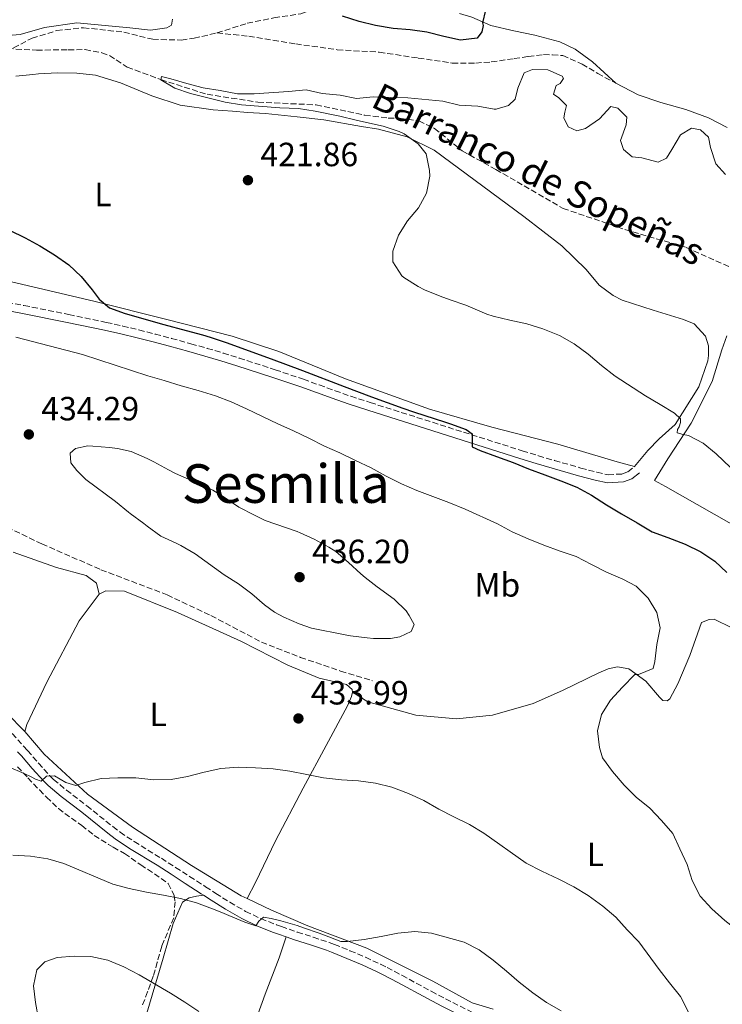
# Model space of a CAD drawing. Units: metres. Extents: x 577030 to 580488, y 4703414 to 4705764.
# Drawn here: x 579037 to 579246, y 4704942 to 4705235 of the extents above; entities that cross this region are included whole.
import ezdxf
from ezdxf.enums import TextEntityAlignment as Align

# ---------------------------------------------------------------- set-up
doc = ezdxf.new("R2010")
doc.units = ezdxf.units.M
doc.header["$MEASUREMENT"] = 0
doc.linetypes.add('DGN Style 3', pattern=[2.435891, 1.739922, -0.695969])
for name, color, linetype, lineweight in [('Barranco lineal', 142, 'DGN Style 3', 13), ('Camino', 7, 'DGN Style 3', 0), ('Cota de punto acotado terreno', 7, 'Continuous', 0), ('Curva de nivel directora', 30, 'Continuous', 30), ('Curva de nivel intermedia', 30, 'Continuous', 0), ('Etiqueta de uso rústico', 92, 'Continuous', 0), ('Línea de cambio de uso (parcela vista)', 92, 'Continuous', 0), ('Margen derecho', 7, 'Continuous', 0), ('Punto acotado terreno (símbolo)', 7, 'Continuous', 0), ('Senda', 7, 'DGN Style 3', 0), ('Texto de arroyo-regatas y barrancos', 142, 'Continuous', 0), ('Texto de Área (paraje) menor', 7, 'Continuous', 0), ('Zona arbolada', 92, 'DGN Style 3', 0)]:
    doc.layers.add(name, color=color, linetype=linetype, lineweight=lineweight)
doc.styles.add('Style-Arial', font='arial.ttf')

# ---------------------------------------------------------------- blocks, each defined once
blk = doc.blocks.new('5PATER')
at = {"layer": 'Punto acotado terreno (símbolo)', "linetype": 'Continuous', "lineweight": 0}
h = blk.add_hatch(color=51, dxfattribs=at)
edge = h.paths.add_edge_path()
edge.add_ellipse((0, 0), major_axis=(-0.11, -0.111), ratio=0.999422, start_angle=0, end_angle=360)

msp = doc.modelspace()

# ---------------------------------------------------------------- linework, layer by layer
at = {"layer": 'Barranco lineal', "color": 142, "linetype": 'DGN Style 3', "lineweight": 13}
msp.add_polyline3d([(579033.36, 4705226.53, 422.05), (579041.99, 4705226.05, 421.39), (579051.4, 4705226.18, 421.04), (579056.44, 4705226.22, 420.96), (579061.4, 4705225.3, 420.92), (579063.69, 4705224.46, 420.84), (579068.98, 4705221, 420.53), (579079.03, 4705217.28, 420), (579092.76, 4705212.9, 419.57), (579107.9, 4705210.57, 419.26), (579125.23, 4705209.76, 418.8), (579139.77, 4705206.68, 418.52), (579146.78, 4705205.81, 418.45), (579150.14, 4705205.78, 418.41), (579155.85, 4705205, 418.29), (579160.54, 4705202.73, 418.14), (579168.8, 4705196.02, 417.55), (579178.84, 4705190.51, 417.28), (579198.86, 4705178.9, 416.62), (579217.27, 4705172.62, 416.04), (579235.51, 4705167.3, 415.38), (579250.67, 4705160.47, 415)], dxfattribs=at)
at = {"layer": 'Camino', "color": 7, "linetype": 'DGN Style 3', "lineweight": 0}
for points in [[(579028.41, 4705151.84, 427.9), (579038.21, 4705149.98, 427.62), (579051.57, 4705147.29, 427.28), (579062.75, 4705144.96, 427.02), (579067.62, 4705143.86, 426.94), (579072.48, 4705142.69, 426.87), (579077.33, 4705141.46, 426.81), (579082.16, 4705140.18, 426.73), (579087.97, 4705138.59, 426.6), (579092.78, 4705137.22, 426.46), (579097.57, 4705135.8, 426.31), (579102.34, 4705134.33, 426.19), (579113.08, 4705130.83, 426.01), (579121.48, 4705127.99, 425.9), (579126.19, 4705126.31, 425.85), (579130.89, 4705124.6, 425.81), (579135.61, 4705122.94, 425.76), (579141.36, 4705121.07, 425.65), (579186.71, 4705106.69, 424.69), (579191.49, 4705105.23, 424.58), (579196.28, 4705103.82, 424.43), (579204.1, 4705101.56, 424.15), (579208.94, 4705100.3, 423.91), (579212.26, 4705099.57, 423.68), (579216.39, 4705099.78, 423.22), (579218.14, 4705100.42, 422.87), (579220.15, 4705101.99, 422.17)], [(579031.43, 4705026.04, 432.51), (579038.11, 4705018.68, 433.6), (579039.28, 4705017.4, 433.79), (579042.53, 4705013.63, 434.37), (579045.86, 4705009.94, 434.94), (579047.03, 4705008.81, 435.11), (579050.85, 4705005.61, 435.52), (579056.94, 4705000.93, 436), (579064.71, 4704994.71, 436.61), (579066.85, 4704993.09, 436.78), (579071.01, 4704990.27, 437.13), (579079.15, 4704985.28, 437.87), (579083.36, 4704982.58, 438.11), (579087.56, 4704979.88, 438.26), (579092.34, 4704976.81, 438.53), (579095.35, 4704974.84, 439.07), (579099.56, 4704972.18, 439.33), (579104.26, 4704969.48, 439.61), (579108.78, 4704967.34, 439.94), (579113.42, 4704965.51, 440.24), (579114.92, 4704964.95, 440.31), (579119.64, 4704963.32, 440.47), (579124.4, 4704961.79, 440.58), (579129.14, 4704960.18, 440.69), (579130.7, 4704959.6, 440.74), (579135.35, 4704957.76, 440.88), (579139.95, 4704955.8, 441.03), (579144.48, 4704953.7, 441.2), (579146.39, 4704952.75, 441.28), (579150.82, 4704950.42, 441.51), (579159.59, 4704945.65, 442.02), (579163.8, 4704943.43, 442.25), (579182.39, 4704934.11, 443.19)]]:
    msp.add_polyline3d(points, dxfattribs=at)
at = {"layer": 'Curva de nivel directora', "color": 30, "linetype": 'Continuous', "lineweight": 30, "elevation": 425, "flags": 128}
for points in [[(579175.72, 4705238.02), (579174.86, 4705234.24), (579175.07, 4705233.43), (579174.68, 4705231.56), (579173.28, 4705229.61), (579168.32, 4705229.06), (579163.29, 4705230.09), (579158.24, 4705231.41), (579153.28, 4705232.1), (579148.2, 4705232.55), (579142.98, 4705233.4), (579138.11, 4705234.55), (579133.13, 4705236.16)], [(579033.87, 4705172.42), (579038.57, 4705170.12), (579042.98, 4705167.75), (579047.31, 4705165.11), (579051.57, 4705162.05), (579055.23, 4705158.64), (579058.5, 4705154.68), (579060.6, 4705151.82), (579063.71, 4705149.29), (579068.39, 4705147.55), (579079.89, 4705144.29), (579086.56, 4705142.53), (579091.38, 4705141.21), (579093.74, 4705140.51), (579098.49, 4705138.94), (579111.85, 4705134.13), (579121.22, 4705130.64), (579133.67, 4705125.84), (579141.74, 4705122.78), (579146.44, 4705121.07), (579151.15, 4705119.39), (579154.31, 4705118.32), (579163.82, 4705115.23), (579165.28, 4705114.73), (579169.97, 4705113), (579171.77, 4705111.78), (579171.75, 4705107.92), (579174.11, 4705106.77), (579179.03, 4705105.03), (579183.96, 4705103.24), (579188.58, 4705101.34), (579193.44, 4705099.51), (579198.19, 4705097.76), (579202.94, 4705095.88), (579207.35, 4705093.52), (579211.75, 4705090.63), (579216.24, 4705087.92), (579220.97, 4705085.25), (579225.36, 4705082.57), (579230.1, 4705080.9), (579235.22, 4705078.91), (579239.89, 4705076.57), (579244.06, 4705073.81), (579247.67, 4705070.43)]]:
    msp.add_lwpolyline(points, dxfattribs=at)
at = {"layer": 'Curva de nivel intermedia', "color": 30, "linetype": 'Continuous', "lineweight": 0, "flags": 128}
for points, elevation in [([(579247.23, 4705188.97), (579244.37, 4705192.22), (579242.75, 4705197.09), (579242.17, 4705200.12), (579239.78, 4705202.35), (579237.13, 4705202.81), (579233.86, 4705200.8), (579231.3, 4705196.47), (579229.63, 4705193.84), (579227.2, 4705192.72), (579222.32, 4705194.02), (579219.45, 4705194.28), (579216.88, 4705196.51), (579215.97, 4705199.13), (579217.7, 4705203.84), (579217.89, 4705206.14), (579215.12, 4705208.77), (579213.11, 4705209.31), (579209.7, 4705205.64), (579205.52, 4705202.7), (579202.96, 4705202.01), (579200.38, 4705203.22), (579199.09, 4705205.89), (579199.39, 4705207.6), (579199.86, 4705209.61), (579197.63, 4705211.88), (579196.01, 4705212.95), (579196.81, 4705215.52), (579197.98, 4705216.08), (579198.99, 4705217.63), (579198.57, 4705218.34), (579194.32, 4705220.21), (579189.72, 4705220.34), (579187.27, 4705219.31), (579185.4, 4705214.69), (579184.58, 4705211.49), (579182.55, 4705209.54), (579178.94, 4705208.45), (579178.35, 4705208.5), (579173.42, 4705209.39), (579167.92, 4705209.63), (579163.06, 4705210.82), (579152.58, 4705211.9), (579147.41, 4705211.96), (579142.31, 4705212.16), (579137.3, 4705211.68), (579132.4, 4705212.63), (579127.11, 4705213.11), (579122.25, 4705214.28), (579117.04, 4705213.7), (579106.8, 4705213.06), (579101.8, 4705213.08), (579096.69, 4705214.06), (579091.58, 4705214.83), (579086.74, 4705216.09), (579081.94, 4705217.55), (579079.19, 4705218.19), (579079, 4705217.25), (579083.14, 4705214.69), (579087.87, 4705213.14), (579098.15, 4705210.59), (579103.07, 4705209.73), (579114.47, 4705208.85), (579120.03, 4705208.64), (579124.97, 4705207.86), (579132.29, 4705206.35), (579137.23, 4705205.18), (579142.11, 4705204.07), (579145.27, 4705203.39), (579150.03, 4705201.86), (579151.54, 4705201.12), (579155.66, 4705198.19), (579158.04, 4705195.13), (579159.02, 4705190.23), (579159.12, 4705188.47), (579158.18, 4705183.49), (579155.77, 4705179.1), (579152.49, 4705175.16), (579149.84, 4705170.89), (579148.1, 4705166.18), (579148.1, 4705163.01), (579150.85, 4705158.83), (579151.44, 4705158.37), (579155.63, 4705155.63), (579157.58, 4705154.69), (579162.2, 4705152.8), (579165.18, 4705151.65)], 420), ([(579165.18, 4705151.65), (579169.92, 4705150.05), (579176.12, 4705147.45), (579177.98, 4705146.82), (579183, 4705145.61), (579188.04, 4705144.5), (579192.85, 4705143.08), (579197.82, 4705141.03), (579202.18, 4705138.59), (579206.31, 4705135.53), (579210.26, 4705132.06), (579214.38, 4705128.97), (579223.38, 4705123.07), (579227.78, 4705120.48), (579232.05, 4705117.88), (579233.81, 4705116.19), (579233.81, 4705115.13), (579233.47, 4705113.88), (579232.99, 4705113.03), (579232.83, 4705112), (579234.65, 4705111.52), (579236.24, 4705111.22), (579240.6, 4705108.97), (579244.47, 4705105.82), (579250.82, 4705099.74)], 420), ([(579220.68, 4705003.53), (579217.02, 4705007.04), (579213.58, 4705011.14), (579210.61, 4705015.26), (579209.66, 4705018.31), (579209.14, 4705023.29), (579210.35, 4705028.15), (579212.94, 4705032.43), (579216.54, 4705036.28), (579220.19, 4705040), (579221.31, 4705040.04), (579225.71, 4705041.87), (579226.24, 4705043.93), (579226.82, 4705048.95), (579227.74, 4705053.98), (579226.81, 4705058.56), (579224.18, 4705062.77), (579220.67, 4705066.34), (579216.66, 4705068.42), (579211.79, 4705070.52), (579207.28, 4705072.85), (579202.74, 4705075.16), (579197.97, 4705076.77), (579193.11, 4705078.6), (579188.43, 4705080.46), (579183.71, 4705082.57), (579179.32, 4705084.97), (579169.63, 4705089.34), (579164.79, 4705091.29), (579155.28, 4705094.89), (579150.67, 4705096.84), (579146.15, 4705099.15), (579141.67, 4705101.64), (579136.98, 4705103.78), (579132.32, 4705106.05), (579127.77, 4705108.12), (579123.12, 4705110.43), (579118.52, 4705112.67), (579113.81, 4705114.68), (579104.55, 4705119.22), (579099.95, 4705121.27), (579095.28, 4705123.05), (579090.1, 4705124.67), (579085.06, 4705126.06), (579079.98, 4705127.66), (579075.16, 4705129), (579055.68, 4705135.37), (579035.78, 4705140.52)], 430), ([(579147.41, 4705050.75), (579142.41, 4705050.81), (579140.51, 4705050.96), (579135.54, 4705051.56), (579133.89, 4705051.84), (579123.89, 4705053.87), (579120.19, 4705055.17), (579115.6, 4705057.15), (579112.82, 4705058.64), (579109.91, 4705060.77), (579106.09, 4705064.08), (579102.1, 4705067.1), (579097.85, 4705069.77), (579089.26, 4705075.97), (579084.91, 4705078.43), (579083.55, 4705079.14), (579078.96, 4705081.25), (579074.91, 4705084.19), (579073.91, 4705085.06), (579069.85, 4705087.98), (579069.31, 4705088.39), (579065.44, 4705091.55), (579056.65, 4705098.12), (579053.94, 4705100.78), (579052.16, 4705103.06), (579051.99, 4705106.01), (579053.6, 4705107.39), (579057.25, 4705108.17), (579058.71, 4705108.09), (579063.69, 4705107.64), (579066.1, 4705107.36), (579070.13, 4705106.44), (579074.91, 4705104.39), (579076.86, 4705103.42), (579081.27, 4705101.05), (579083.36, 4705099.9), (579091.82, 4705096.21), (579094.44, 4705095), (579098.14, 4705092.65), (579102.19, 4705089.9), (579106.89, 4705087.48), (579110.1, 4705085.92), (579119.63, 4705082.66), (579120.52, 4705082.22), (579124.7, 4705080.37), (579129.1, 4705078), (579131.11, 4705076.69), (579134.9, 4705073.42), (579138.6, 4705070.07), (579139.9, 4705068.97), (579143.42, 4705066.18), (579148.53, 4705062.49), (579152.11, 4705059), (579152.94, 4705057.67), (579154.45, 4705054.95), (579153.57, 4705052.87), (579150.23, 4705051.23), (579147.41, 4705050.75)], 435), ([(579033.61, 4705012.5), (579038.27, 4705010.58), (579040.31, 4705009.56), (579041.6, 4705008.88), (579043.3, 4705008.27), (579044.88, 4705009.71), (579047.3, 4705009.81), (579050.68, 4705007.82), (579053.62, 4705006.94), (579056.33, 4705007.91), (579061.21, 4705009.07), (579066.21, 4705009.24), (579071.52, 4705009.26), (579076.86, 4705008.68), (579082.04, 4705008.79), (579086.97, 4705009.62), (579091.89, 4705010.93), (579096.88, 4705012), (579101.99, 4705012.39), (579107.15, 4705012.19), (579112.48, 4705011.91), (579117.44, 4705011.27), (579122.49, 4705010.24), (579127.47, 4705009.3), (579132.86, 4705008.7), (579137.94, 4705008.41), (579142.93, 4705007.7), (579147.78, 4705006.5), (579152.81, 4705004.55), (579157.36, 4705002.48), (579161.86, 4704999.97), (579166.33, 4704997.6), (579170.93, 4704995.34), (579175.23, 4704992.79), (579187.82, 4704983.87), (579192.56, 4704981.48), (579197.6, 4704979.06), (579202.06, 4704976.8), (579206.37, 4704974.24), (579210.71, 4704971.05), (579214.57, 4704967.74), (579217.93, 4704964.01), (579221.4, 4704960.41), (579227.51, 4704952.17), (579230.6, 4704948.16), (579233.85, 4704944.14), (579236.18, 4704939.48)], 435), ([(579266.55, 4704940.84), (579263.62, 4704943.4), (579260.47, 4704951.64), (579257.99, 4704956.21), (579254.83, 4704960.16), (579251.15, 4704963.55), (579247.07, 4704966.75), (579243.18, 4704970.21), (579239.73, 4704974.05), (579237.36, 4704978.71), (579235.78, 4704983.46), (579233.69, 4704988.13), (579231.52, 4704992.63), (579228.17, 4704996.59), (579224.72, 4705000.26), (579220.68, 4705003.53)], 430), ([(579198.28, 4704939.83), (579193.95, 4704942.37), (579189.85, 4704945.23), (579185.81, 4704948.35), (579181.98, 4704951.68), (579178, 4704954.89), (579173.88, 4704958.02), (579169.42, 4704960.28), (579159.67, 4704962.97), (579154.7, 4704963.46), (579149.61, 4704963.01), (579144.6, 4704962.03), (579139.57, 4704961.1), (579134.6, 4704960.52), (579132.59, 4704960.46), (579129.03, 4704961.92), (579126.21, 4704962.94), (579121.5, 4704964.6), (579119.59, 4704965.24), (579114.79, 4704966.66), (579111.85, 4704967.3), (579109.57, 4704967.7), (579108.17, 4704966.57), (579107.28, 4704965.18), (579103.99, 4704966.21), (579099.3, 4704968.29), (579097.16, 4704969.11), (579094.43, 4704970.27), (579089.66, 4704971.98), (579084.87, 4704973.34), (579079.76, 4704974.29), (579074.72, 4704975.18), (579069.53, 4704976.33), (579064.7, 4704977.61), (579050.08, 4704983.73), (579045.29, 4704985.17), (579040.11, 4704985.9), (579034.89, 4704986.17)], 440), ([(579042.51, 4704937.35), (579041.69, 4704942.31), (579041, 4704947.26), (579042.05, 4704952.04), (579044.44, 4704954.47), (579048.14, 4704955.72), (579053.12, 4704956.1), (579058.16, 4704956.01), (579063.17, 4704954.91), (579067.94, 4704952.94), (579072.58, 4704950.55), (579081.87, 4704945.13), (579086.14, 4704942.39), (579090.31, 4704939.63)], 445)]:
    msp.add_lwpolyline(points, dxfattribs=dict(at, elevation=elevation))
at = {"layer": 'Línea de cambio de uso (parcela vista)', "color": 92, "linetype": 'Continuous', "lineweight": 0}
for points in [[(579082.47, 4705235.34, 423.54), (579082.14, 4705233.5, 423.46), (579080.77, 4705232.72, 423.39), (579075.94, 4705232.03, 423.04), (579069.8, 4705232.67, 422.88), (579054, 4705234.23, 422.8), (579044.37, 4705232.85, 422.84), (579037.06, 4705230.7, 423.04), (579030.95, 4705230.19, 423.23), (579022.84, 4705231.25, 423.62), (579010.55, 4705234.15, 423.93), (578999.08, 4705237.63, 424.59)], [(579214.62, 4705216.19, 422.22), (579207.64, 4705222.59, 422.22), (579202.47, 4705226.4, 422.45), (579197.87, 4705228.58, 422.57), (579190.42, 4705230.52, 422.49), (579184.17, 4705231.81, 422.92), (579177.32, 4705233.4, 423.93), (579171.63, 4705235.89, 424.98), (579167.99, 4705236.97, 425.44)], [(579035.74, 4705218.32, 423.02), (579040.86, 4705218.77, 422.91), (579042.56, 4705218.97, 422.87), (579048.15, 4705219.31, 422.79), (579053.96, 4705219.22, 422.71), (579059.55, 4705218.56, 422.67), (579067, 4705216.34, 422.6), (579076.31, 4705212.49, 421.94), (579084.77, 4705209.7, 421.43), (579094.61, 4705208.23, 421), (579100.3, 4705207.85, 420.97), (579104.82, 4705207.48, 420.97), (579110.14, 4705207.19, 420.93), (579119.59, 4705206.2, 420.81), (579127.54, 4705205.26, 420.46), (579138.78, 4705203.27, 420.19), (579143.84, 4705202.47, 420.15), (579152.35, 4705200.25, 420.03), (579160.48, 4705196.3, 419.68), (579187.15, 4705176.48, 418.32), (579198.52, 4705167.77, 418.01), (579205.7, 4705160.66, 417.82), (579209.56, 4705156.04, 417.78), (579213.74, 4705152.95, 417.7), (579216.45, 4705151.53, 417.66), (579225.7, 4705148.58, 417.47), (579234.76, 4705145.81, 417.12), (579237.9, 4705144.5, 417.12), (579241.3, 4705140.83, 417.12), (579242.15, 4705137.99, 417.24), (579242.14, 4705135.04, 417.35), (579241.99, 4705133.48, 417.47), (579239.28, 4705125.73, 418.56), (579232.28, 4705114.49, 420.19), (579227.5, 4705110.29, 420.73), (579224.12, 4705106.8, 421.43), (579220.15, 4705101.99, 422.17), (579214.95, 4705103.44, 422.17), (579197.25, 4705108.68, 423.14), (579177.66, 4705113.75, 423.22), (579159.05, 4705119.09, 423.45), (579134, 4705128.17, 424.34), (579114.17, 4705136.31, 424.11), (579100.25, 4705140.81, 424.15), (579080.81, 4705145.85, 424.46), (579059, 4705151.32, 424.97), (579022.56, 4705159.85, 426.21)], [(579247.7, 4705203.01, 421.79), (579242.22, 4705205.9, 421.91), (579235.47, 4705208.33, 421.99), (579227.95, 4705210.43, 422.18), (579221.24, 4705212.73, 422.3), (579214.62, 4705216.19, 422.22)], [(579253.31, 4705082.45, 420.95), (579229.35, 4705096.1, 421.69), (579226.08, 4705097.8, 421.89), (579230.03, 4705104.28, 421.08), (579237.05, 4705114.95, 419.45), (579243.27, 4705127.36, 418.4), (579246.16, 4705136.73, 417.23), (579247.66, 4705140.94, 416.96)], [(579035.03, 4705076.49, 431.4), (579047.89, 4705071.96, 431.98), (579056.72, 4705069.55, 432.64), (579059.8, 4705067.3, 432.41), (579060.57, 4705064.01, 432.56)], [(579038.43, 4705023.06, 432.95), (579039.03, 4705025.18, 432.76), (579045.06, 4705037.79, 432.33), (579054.7, 4705056.08, 432.33), (579060.57, 4705064.01, 432.56)], [(579060.57, 4705064.01, 432.56), (579062.6, 4705065.02, 432.6), (579068.13, 4705064.89, 432.95), (579083.94, 4705058.54, 433.46), (579102.79, 4705050.01, 433.88), (579116.85, 4705042.8, 434.08), (579126.21, 4705038.92, 434.19), (579128.71, 4705038.34, 433.81), (579134.31, 4705037.09, 433.73), (579135.97, 4705035.55, 433.65), (579136.12, 4705034.78, 433.53)], [(579136.12, 4705034.78, 433.53), (579140.64, 4705031.92, 433.15), (579154.95, 4705027.95, 432.41), (579167.1, 4705026.88, 431.82), (579177.8, 4705027.92, 431.24), (579189.95, 4705031.38, 430.78), (579198.67, 4705035.32, 431.01), (579209.53, 4705040.58, 430.58), (579212.26, 4705041.72, 430.58), (579215.08, 4705042.35, 430.58), (579218.45, 4705041.76, 430.47), (579223.49, 4705038.1, 429.49), (579227.63, 4705033.33, 428.68), (579228.56, 4705032.3, 428.6), (579229.87, 4705032.15, 428.17), (579230.69, 4705032.76, 428.02), (579233.05, 4705037.24, 427.24), (579236.62, 4705045.67, 426.43), (579240.08, 4705055.52, 426.15), (579242.39, 4705056.48, 426.23), (579243.91, 4705056.56, 426.43), (579249.17, 4705053.96, 426.39)], [(579136.12, 4705034.78, 433.53), (579135.81, 4705033.46, 433.46), (579134.58, 4705030.7, 433.38), (579128.25, 4705018.87, 434), (579121.38, 4705006.16, 435.48), (579113.19, 4704990.46, 436.95), (579107.16, 4704978.08, 437.73), (579104.67, 4704973.26, 438.47)], [(579038.43, 4705023.06, 432.95), (579033, 4705028.63, 432.14)], [(579104.67, 4704973.26, 438.47), (579102.88, 4704974.14, 438.47), (579088.09, 4704983.13, 437.18), (579070.59, 4704994.59, 436.29), (579057.09, 4705004.42, 435.24), (579044.18, 4705016.32, 433.49), (579038.43, 4705023.06, 432.95)], [(579091.75, 4704974.26, 438.66), (579089.64, 4704974.05, 439.01), (579087.39, 4704973.46, 439.63), (579085.49, 4704972.19, 439.94), (579082.71, 4704965.87, 441.46), (579079.67, 4704955.53, 443.2), (579076.42, 4704944.5, 445.85), (579072.18, 4704930.12, 447.67), (579067.92, 4704916.24, 449.57), (579064.26, 4704904.48, 451.48), (579061.01, 4704892.4, 453.11), (579059.36, 4704884.65, 454.47), (579059.43, 4704883.16, 454.55), (579059.77, 4704881.02, 454.82), (579061.14, 4704878.6, 455.01), (579063.3, 4704876.89, 455.21), (579069.6, 4704874.88, 455.67), (579079.7, 4704872.42, 455.87), (579082.07, 4704872.45, 455.87), (579084.86, 4704872.42, 455.87)], [(579178.02, 4704940.3, 441.77), (579171.72, 4704942.18, 441.69), (579160.07, 4704948.71, 441.42), (579140.35, 4704958.53, 440.14), (579122.77, 4704965.17, 439.36), (579111.98, 4704969.82, 438.85), (579104.67, 4704973.26, 438.47)], [(579116.3, 4704961.88, 440.39), (579114.29, 4704955.67, 441.05), (579110.05, 4704944.77, 442.56), (579105.31, 4704931.55, 444.93), (579099.56, 4704917.69, 447.96), (579093.17, 4704900.99, 451.22), (579089.4, 4704890.94, 453.09), (579086.63, 4704880.61, 454.91), (579084.86, 4704872.42, 455.87)]]:
    msp.add_polyline3d(points, dxfattribs=at)
at = {"layer": 'Margen derecho', "color": 7, "linetype": 'Continuous', "lineweight": 0}
for points in [[(579027.98, 4705149.49, 427.9), (579037.75, 4705147.64, 427.62), (579051.09, 4705144.95, 427.28), (579062.24, 4705142.62, 427.02), (579067.08, 4705141.53, 426.94), (579071.91, 4705140.37, 426.87), (579076.73, 4705139.14, 426.81), (579081.54, 4705137.87, 426.73), (579087.33, 4705136.29, 426.6), (579092.11, 4705134.92, 426.46), (579096.88, 4705133.51, 426.31), (579101.62, 4705132.05, 426.19), (579112.33, 4705128.57, 426.01), (579120.7, 4705125.73, 425.9), (579125.38, 4705124.06, 425.85), (579130.09, 4705122.35, 425.81), (579134.84, 4705120.68, 425.76), (579140.63, 4705118.8, 425.65), (579186, 4705104.41, 424.69), (579190.8, 4705102.94, 424.58), (579195.61, 4705101.53, 424.43), (579203.46, 4705099.26, 424.15), (579208.38, 4705097.97, 423.91), (579212.06, 4705097.17, 423.68), (579216.87, 4705097.41, 423.22), (579219.32, 4705098.3, 422.87), (579221.63, 4705100.12, 422.17)], [(579036.29, 4705017.03, 433.6), (579037.44, 4705015.77, 433.79), (579040.69, 4705012, 434.37), (579044.09, 4705008.23, 434.94), (579045.39, 4705006.98, 435.11), (579049.31, 4705003.69, 435.52), (579055.43, 4704999, 436), (579063.2, 4704992.77, 436.61), (579065.42, 4704991.09, 436.78), (579069.68, 4704988.2, 437.13), (579077.85, 4704983.19, 437.87), (579082.03, 4704980.51, 438.11), (579086.23, 4704977.81, 438.26), (579091.01, 4704974.74, 438.53), (579091.75, 4704974.26, 438.66)], [(579091.75, 4704974.26, 438.66), (579094.02, 4704972.77, 439.07), (579098.29, 4704970.08, 439.33), (579103.12, 4704967.3, 439.61), (579107.8, 4704965.08, 439.94), (579112.54, 4704963.22, 440.24), (579114.09, 4704962.64, 440.31), (579116.3, 4704961.88, 440.39)], [(579116.3, 4704961.88, 440.39), (579118.87, 4704960.99, 440.47), (579123.63, 4704959.46, 440.58), (579128.31, 4704957.87, 440.69), (579129.81, 4704957.3, 440.74), (579134.41, 4704955.48, 440.88), (579138.95, 4704953.56, 441.03), (579143.42, 4704951.49, 441.2), (579145.27, 4704950.56, 441.28), (579149.66, 4704948.26, 441.51), (579158.43, 4704943.48, 442.02), (579162.68, 4704941.24, 442.25), (579181.26, 4704931.93, 443.19), (579185.61, 4704929.58, 443.39), (579189.97, 4704927.15, 443.53), (579192.19, 4704925.94, 443.58), (579196.69, 4704923.48, 443.44), (579201.48, 4704921.36, 443.04), (579202.48, 4704921.06, 442.95), (579207.33, 4704919.75, 442.44), (579212.14, 4704918.5, 441.89), (579223.14, 4704915.53, 440.39), (579227.24, 4704913.24, 439.72), (579230.5, 4704911.6, 439.26)]]:
    msp.add_polyline3d(points, dxfattribs=at)
at = {"layer": 'Senda', "color": 7, "linetype": 'DGN Style 3', "lineweight": 0}
for points in [[(579095.71, 4705231.18, 422.99), (579104.74, 4705234.07, 423.77), (579112.71, 4705235.68, 424.16), (579120.67, 4705236.89, 424.31), (579126.46, 4705238.82, 424.9), (579132.69, 4705241.7, 426.51)], [(578981.67, 4705234.6, 425.59), (578989.34, 4705232.66, 425.56), (578998.43, 4705230.98, 424.97), (579003.75, 4705229.82, 424.86), (579014.15, 4705226.52, 424.31), (579022.1, 4705223.6, 423.81), (579023.85, 4705223.15, 423.73), (579028.66, 4705223.4, 422.91), (579030.84, 4705224.52, 422.68), (579035.1, 4705226.72, 422.41), (579040.61, 4705229.66, 422.68), (579047.98, 4705231.88, 422.88), (579055.95, 4705232.75, 422.95), (579067.95, 4705231.43, 422.8), (579076.58, 4705229.3, 422.64), (579085.08, 4705229.06, 422.68), (579088.88, 4705229.6, 422.68), (579095.71, 4705231.18, 422.99)], [(579095.71, 4705231.18, 422.99), (579105.19, 4705230.19, 422.99), (579119.2, 4705227.93, 422.68), (579131.56, 4705226.18, 422.41), (579144.07, 4705225.46, 422.14), (579155.71, 4705223.7, 421.94), (579165.82, 4705222.23, 421.87), (579172.85, 4705222.23, 421.87), (579177.47, 4705222.54, 421.87), (579184.25, 4705223.53, 421.52), (579188.49, 4705224.21, 421.13), (579193.02, 4705224.74, 421.13), (579195.66, 4705224.68, 421.4), (579198.74, 4705224.42, 421.48), (579204.53, 4705221.91, 421.71), (579209.17, 4705219.11, 421.91), (579214.62, 4705216.19, 422.22)], [(578958.78, 4705104.93, 429.75), (578965.66, 4705100.98, 429.82), (578976.68, 4705096.68, 429.86), (578986.2, 4705094.14, 430.1), (578996.63, 4705093.52, 430.37), (579006.12, 4705093.03, 430.49), (579014.91, 4705091.15, 430.76), (579026.61, 4705087.12, 431.34), (579043.55, 4705078.93, 431.92), (579061.14, 4705071.26, 432.66), (579080.89, 4705063.78, 433.63), (579093.92, 4705057.6, 433.94), (579108.96, 4705049.71, 434.29), (579120.59, 4705045.15, 434.56), (579132.57, 4705041.06, 434.29), (579142.1, 4705038.17, 433.67)]]:
    msp.add_polyline3d(points, dxfattribs=at)
at = {"layer": 'Zona arbolada', "color": 92, "linetype": 'DGN Style 3', "lineweight": 0}
for points in [[(579036.29, 4705012.57, 436.73), (579039.4, 4705009.24, 437.26), (579042.83, 4705005.64, 437.64), (579044.9, 4705003.52, 437.88), (579048.51, 4705000.14, 438.63), (579050.37, 4704998.63, 438.97), (579054.44, 4704995.74, 439.36), (579055.41, 4704995.04, 439.39), (579059.16, 4704992.09, 439.43), (579063.38, 4704989.4, 439.46), (579064.79, 4704988.58, 439.47), (579068.19, 4704986.74, 439.47), (579072.23, 4704983.86, 440.16), (579073.01, 4704983.33, 440.25), (579077.12, 4704980.67, 440.33), (579081.17, 4704977.77, 440.64), (579082.98, 4704974.33, 441.26), (579083.25, 4704972.32, 441.72), (579082.82, 4704967.59, 442.42), (579079.26, 4704959.1, 444.17), (579077.94, 4704954.35, 445.01), (579076.74, 4704950.14, 445.76), (579075.06, 4704945.53, 446.64), (579073.31, 4704940.93, 447.53)], [(579036.29, 4705012.57, 436.73), (579039.4, 4705009.24, 437.26), (579042.83, 4705005.64, 437.64), (579044.9, 4705003.52, 437.88), (579048.51, 4705000.14, 438.63), (579050.37, 4704998.63, 438.97), (579054.44, 4704995.74, 439.36), (579055.41, 4704995.04, 439.39), (579059.16, 4704992.09, 439.43), (579063.38, 4704989.4, 439.46), (579064.79, 4704988.58, 439.47), (579068.19, 4704986.74, 439.47), (579072.23, 4704983.86, 440.16), (579073.01, 4704983.33, 440.25), (579077.12, 4704980.67, 440.33), (579081.17, 4704977.77, 440.64)], [(579081.17, 4704977.77, 440.64), (579082.98, 4704974.33, 441.26), (579083.25, 4704972.32, 441.72), (579082.82, 4704967.59, 442.42), (579079.26, 4704959.1, 444.17), (579077.94, 4704954.35, 445.01), (579076.74, 4704950.14, 445.76), (579075.06, 4704945.53, 446.64), (579073.31, 4704940.93, 447.53)]]:
    msp.add_polyline3d(points, dxfattribs=at)

# ---------------------------------------------------------------- block references
at = {"layer": 'Punto acotado terreno (símbolo)', "color": 7, "linetype": 'Continuous', "lineweight": 0, "xscale": 10, "yscale": 10, "zscale": 10}
for p in [(579104.95, 4705187.31, 421.86), (579039.66, 4705111.58, 434.29), (579120.34, 4705069.04, 436.2), (579119.99, 4705026.94, 433.99)]:
    msp.add_blockref('5PATER', p, dxfattribs=at)

# ---------------------------------------------------------------- texts
at = {"layer": 'Cota de punto acotado terreno', "color": 7, "linetype": 'Continuous', "lineweight": 0, "style": 'Style-Arial'}
for s, p in [('421.86', (579108.65, 4705191.48, 421.86)), ('434.29', (579043.36, 4705115.75, 434.29)), ('436.20', (579124.04, 4705073.21, 436.2)), ('433.99', (579123.69, 4705031.11, 433.99))]:
    msp.add_text(s, height=7, dxfattribs=at).set_placement(p)
at = {"layer": 'Etiqueta de uso rústico', "color": 92, "linetype": 'Continuous', "lineweight": 0, "style": 'Style-Arial'}
for s, p in [('L', (579061.75, 4705183.04, 423.77)), ('Mb', (579179.25, 4705066.74, 431.68)), ('L', (579078.17, 4705028.18, 434.4)), ('L', (579208.48, 4704986.46, 433.3))]:
    msp.add_text(s, height=7, dxfattribs=at).set_placement(p, align=Align.MIDDLE_CENTER)
at = {"layer": 'Texto de arroyo-regatas y barrancos', "color": 142, "linetype": 'Continuous', "lineweight": 0, "style": 'Style-Arial'}
msp.add_text('Barranco de Sopeñas', height=8, rotation=333.788, dxfattribs=at).set_placement((579141.18, 4705209.43, 419.27))
at = {"layer": 'Texto de Área (paraje) menor', "color": 7, "linetype": 'Continuous', "lineweight": 0, "style": 'Style-Arial'}
msp.add_text('Sesmilla', height=11.5, dxfattribs=at).set_placement((579116.27, 4705096.93, 434.13), align=Align.MIDDLE_CENTER)

doc.saveas('drawing.dxf')
